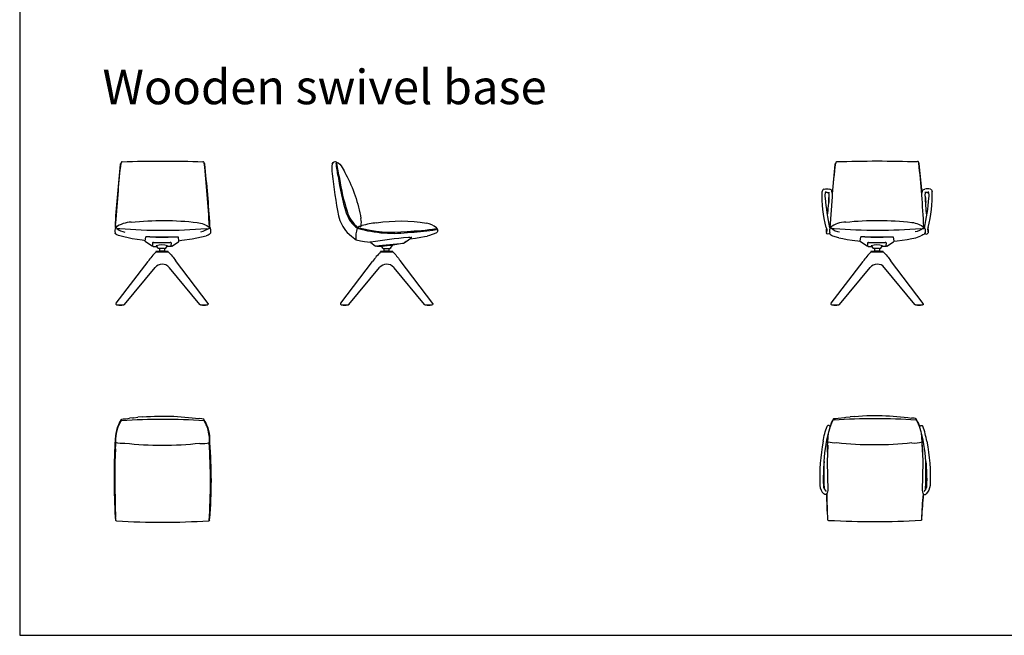
# Model space of a CAD drawing. Units: millimetres. Extents: x -1834 to 10170, y -10472 to 3869.
# Drawn here: x -1387 to 4345, y -10472 to -6887 of the extents above; entities that cross this region are included whole.
import ezdxf

# ---------------------------------------------------------------- set-up
doc = ezdxf.new("R2010")
doc.units = ezdxf.units.MM
doc.header["$MEASUREMENT"] = 0
doc.layers.add('72_EGR_BASE_PRIMITIVE', color=7, linetype='Continuous')
doc.layers.add('72_EGR_BASE_TEXT', color=7, linetype='Continuous')
doc.layers.add('Capa 1', color=7, linetype='Continuous', lineweight=0)
doc.styles.add('X3G_ENTITY_7FDD', font='arial.ttf', dxfattribs={"height": 201})

# ---------------------------------------------------------------- blocks, each defined once
blk = doc.blocks.new('88fa84b7-25c4-4737-b2fa-74151e49c46f')
at = {"layer": '72_EGR_BASE_PRIMITIVE', "color": 250, "true_color": 0x181818}
blk.add_polyline3d([(32.27, 18.47, 0), (32.33, 18.95, 0)], dxfattribs=at)
at = {"layer": '72_EGR_BASE_PRIMITIVE', "color": 250, "linetype": 'Continuous', "lineweight": -3, "true_color": 0x181818}
for centre, radius, start, end in [((-7.11, 20.3), 25.83, 147.15764, 183.52776), ((-0.04, -390.2), 424.68, 86.1808, 93.81994), ((8.2, 20.9), 24.21, 355.38572, 32.79209), ((-4.59, 19.3), 28.17, 149.78686, 180.22398), ((-29.09, 33.48), 0.162, 356.74364, 141.3257), ((28.54, 33.7), 0.151, 30.40254, 223.35357), ((7.67, 20.76), 24.42, 354.33904, 17.56795), ((-31.74, 18.86), 1.07, 162.11956, 204.66609), ((27.39, 33.35), 15.66, 262.90271, 288.16506), ((-414.35, -9.01), 447.15, 356.59627, 3.50874), ((-264.34, -7.76), 297.77, 354.94526, 5.05474), ((-38.8, -34.58), 6.31, 353.6262, 12.93198)]:
    blk.add_arc(centre, radius, start, end, dxfattribs=at)
at = {"layer": '72_EGR_BASE_PRIMITIVE', "color": 250, "linetype": 'Continuous', "lineweight": -3, "true_color": 0x181818, "extrusion": (0, 0, -1)}
for centre, radius, start, end in [((-463.26, -5.33), 496.74, 356.79286, 2.77422), ((27.77, 36), 18.27, 265.68495, 285.70416), ((0.6, 252.91), 236.53, 263.67536, 276.25921), ((31.76, -35.11), 0.789, 279.43168, 346.87087), ((0.68, 510.78), 547.55, 266.62566, 273.26784), ((-31.45, -35.1), 0.735, 175.90597, 261.96748)]:
    blk.add_arc(centre, radius, start, end, dxfattribs=at)
at = {"layer": 'Capa 1', "color": 18, "lineweight": 25, "true_color": 0x000000}
for p, q in [((-28.93, 34.09), (-28.93, 33.47)), ((-20.11, 35.57), (-22.99, 35.21)), ((32.27, 11.63), (32.51, 5.03))]:
    blk.add_line(p, q, dxfattribs=at)
for points in [[(-28.75, 34.43), (-28.39, 34.61), (-27.43, 34.73), (-25.51, 34.91), (-22.99, 35.21)], [(-21.07, 35.45), (-20.29, 35.51), (-17.23, 35.87)], [(-14.23, 36.11), (-14.29, 36.11), (-17.23, 35.87)], [(-14.23, 36.11), (-11.41, 36.35), (-8.59, 36.53), (-5.77, 36.65), (-3.01, 36.71), (-0.25, 36.77)], [(28.55, 34.01), (28.31, 34.49), (27.89, 34.67), (26.93, 34.79), (25.07, 34.97)], [(30.95, 28.13), (30.65, 29.09), (30.23, 29.99), (29.93, 30.77), (28.79, 32.99), (28.43, 33.59)], [(-32.89, 14.51), (-32.74, 14.14), (-33.13, 4.97)], [(-32.71, 18.41), (-32.77, 17.99), (-32.83, 16.67), (-32.89, 14.51)], [(-32.95, -25.09), (-33.13, -16.57), (-33.19, -7.51)], [(-32.53, -35.29), (-32.7, -33.1), (-32.77, -31.45), (-32.89, -28.51), (-32.95, -25.09)], [(32.18, -35.05), (32.23, -34.51), (32.27, -34)]]:
    blk.add_lwpolyline(points, dxfattribs=at)
for points in [[(-0.25, 36.77), (-0.25, 36.77), (2.51, 36.71), (2.51, 36.71), (9.09, 36.7), (16, 36), (22.55, 35.27), (22.55, 35.27), (25.07, 34.97), (25.07, 34.97)], [(-33.13, 4.97), (-33.13, 4.97), (-33.19, 1.31), (-33.19, 1.31), (-33.21, -9.51), (-33.1, -20.33), (-32.77, -31.15), (-32.77, -31.15), (-32.65, -33.19), (-32.65, -33.19)]]:
    blk.add_open_spline(points, degree=3, knots=[0, 0, 0, 0, 1, 1, 1, 2, 2, 2, 3, 3, 3, 3], dxfattribs=at)
blk = doc.blocks.new('634ec923-3c90-4310-9105-ddf2d1ac1bbe')
at = {"layer": '72_EGR_BASE_PRIMITIVE', "color": 250, "linetype": 'Continuous', "lineweight": -3, "true_color": 0x181818, "extrusion": (0, 0, -1)}
for centre, radius, start, end in [((-62.11, 2.34), 64.2, 9.48467, 19.05471), ((-99.62, -6.98), 100.41, 3.37621, 16.97446), ((-157.61, 2.55), 155.92, 1.01004, 5.70974), ((-0.23, -22.44), 1.39, 186.91327, 313.58824)]:
    blk.add_arc(centre, radius, start, end, dxfattribs=at)
at = {"layer": '72_EGR_BASE_PRIMITIVE', "color": 250, "linetype": 'Continuous', "lineweight": -3, "true_color": 0x181818}
for centre, radius, start, end in [((2.46, 22.7), 1.19, 342.13938, 149.93204), ((119.94, -11.24), 123.54, 168.7238, 182.96167), ((153.45, -13.79), 154.58, 175.27843, 181.37734), ((5.21, -17.15), 8.65, 183.12405, 226.65194), ((5.16, -17.19), 6.26, 182.88151, 226.98026)]:
    blk.add_arc(centre, radius, start, end, dxfattribs=at)
at = {"layer": 'Capa 1', "color": 18, "linetype": 'Continuous', "lineweight": 25, "true_color": 0x000000}
blk.add_lwpolyline([(1.91, 10.15), (1.55, -1.31), (1.91, -21.17), (1.79, -21.89), (1.73, -22.25), (1.61, -22.61)], dxfattribs=at)
at = {"layer": 'Capa 1', "color": 18, "lineweight": 25, "true_color": 0x000000}
blk.add_lwpolyline([(-0.42, -19.87), (-0.49, -15.83), (-0.61, -8.99), (-0.61, -1.07)], dxfattribs=at)
blk = doc.blocks.new('16410a83-5fe5-4598-b3a6-a25f72743fd4')
at = {"layer": '72_EGR_BASE_PRIMITIVE', "color": 250, "linetype": 'Continuous', "lineweight": -3, "true_color": 0x181818, "extrusion": (0, 0, -1)}
for centre, radius, start, end in [((-62.11, 2.34), 64.2, 9.48467, 19.05471), ((-99.62, -6.98), 100.41, 3.37621, 16.97446), ((-157.61, 2.55), 155.92, 1.01004, 5.70974), ((-0.23, -22.44), 1.39, 186.91327, 313.58824)]:
    blk.add_arc(centre, radius, start, end, dxfattribs=at)
at = {"layer": '72_EGR_BASE_PRIMITIVE', "color": 250, "linetype": 'Continuous', "lineweight": -3, "true_color": 0x181818}
for centre, radius, start, end in [((2.46, 22.7), 1.19, 342.13938, 149.93204), ((119.94, -11.24), 123.54, 168.7238, 182.96167), ((153.45, -13.79), 154.58, 175.27843, 181.37734), ((5.21, -17.15), 8.65, 183.12405, 226.65194), ((5.16, -17.19), 6.26, 182.88151, 226.98026)]:
    blk.add_arc(centre, radius, start, end, dxfattribs=at)
at = {"layer": 'Capa 1', "color": 18, "linetype": 'Continuous', "lineweight": 25, "true_color": 0x000000}
blk.add_lwpolyline([(1.91, 10.15), (1.55, -1.31), (1.91, -21.17), (1.79, -21.89), (1.73, -22.25), (1.61, -22.61)], dxfattribs=at)
at = {"layer": 'Capa 1', "color": 18, "lineweight": 25, "true_color": 0x000000}
blk.add_lwpolyline([(-0.42, -19.87), (-0.49, -15.83), (-0.61, -8.99), (-0.61, -1.07)], dxfattribs=at)
blk = doc.blocks.new('f1b051bb-4cfb-46a4-8089-ccf4ca2c1c2c')
at = {"layer": '72_EGR_BASE_PRIMITIVE', "color": 250, "linetype": 'Continuous', "lineweight": -3, "true_color": 0x181818}
blk.add_polyline3d([(-28.68, 34.43, 0), (-30.07, 32.09, 0), (-31, 29.22, 0)], dxfattribs=at)
for centre, radius, start, end in [((0.04, -390.2), 424.68, 86.1808, 93.81994), ((-29.04, 33.47), 0.185, 1.80509, 140.37656), ((15.52, 24.4), 16.21, 17.22012, 35.32199), ((27.46, 32.86), 15.17, 262.69734, 289.39702), ((-1903.39, 120.42), 1941.88, 355.4391, 355.92706)]:
    blk.add_arc(centre, radius, start, end, dxfattribs=at)
at = {"layer": '72_EGR_BASE_PRIMITIVE', "color": 250, "linetype": 'Continuous', "lineweight": -3, "true_color": 0x181818, "extrusion": (0, 0, -1)}
for centre, radius, start, end in [((-0.92, 18.19), 33.47, 0.33185, 27.17067), ((27.69, 36.21), 18.48, 265.74188, 285.24904), ((0.53, 252.91), 236.53, 263.67536, 276.25921), ((-211.92, -15.67), 245.16, 355.41017, 359.65771), ((-284.23, -15.82), 317.28, 356.48304, 359.82654), ((-526.7, -58.6), 495.01, 2.72759, 4.76611), ((31.69, -35.11), 0.789, 279.43168, 346.87087), ((0.6, 510.78), 547.55, 266.62566, 273.26784), ((-31.52, -35.1), 0.735, 175.90597, 261.96748)]:
    blk.add_arc(centre, radius, start, end, dxfattribs=at)
at = {"layer": 'Capa 1', "color": 18, "lineweight": 25, "true_color": 0x000000}
blk.add_line((-28.86, 34.09), (-28.86, 33.47), dxfattribs=at)
for points in [[(-28.68, 34.43), (-28.32, 34.61), (-27.36, 34.73), (-25.44, 34.91), (-21, 35.45)], [(-21, 35.45), (-20.22, 35.51), (-17.16, 35.87)], [(-14.16, 36.11), (-14.22, 36.11), (-17.16, 35.87)], [(-14.16, 36.11), (-11.34, 36.35), (-8.52, 36.53), (-5.7, 36.65), (-2.94, 36.71), (-0.18, 36.77)], [(28.67, 33.84), (28.38, 34.49), (27.96, 34.67), (27, 34.79), (25.14, 34.97)], [(31.02, 28.13), (30.72, 29.09), (30.3, 29.99), (30, 30.77), (28.86, 32.99), (28.5, 33.59)]]:
    blk.add_lwpolyline(points, dxfattribs=at)
blk.add_open_spline([(-0.18, 36.77), (-0.18, 36.77), (2.58, 36.71), (2.58, 36.71), (9.16, 36.7), (16.08, 36), (22.62, 35.27), (22.62, 35.27), (25.14, 34.97), (25.14, 34.97)], degree=3, knots=[0, 0, 0, 0, 1, 1, 1, 2, 2, 2, 3, 3, 3, 3], dxfattribs=at)
blk.add_blockref('634ec923-3c90-4310-9105-ddf2d1ac1bbe', (-34.54, 6.04))
at = {"xscale": -1, "rotation": 360}
blk.add_blockref('16410a83-5fe5-4598-b3a6-a25f72743fd4', (34.54, 6.02), dxfattribs=at)
blk = doc.blocks.new('1eee8f44-249a-4231-aab5-db1a46ed675f')
at = {"layer": '72_EGR_BASE_PRIMITIVE', "color": 250, "linetype": 'Continuous', "lineweight": -3, "true_color": 0x181818}
for points in [[(-4.26, 18.21), (4.26, 18.21), (4.26, 18.45), (-4.26, 18.45)], [(-1.86, 18.51), (1.86, 18.51), (1.86, 18.63), (-1.86, 18.63)]]:
    blk.add_lwpolyline(points, close=True, dxfattribs=at)
at = {"layer": '72_EGR_BASE_PRIMITIVE', "color": 18, "linetype": 'Continuous', "lineweight": 25, "true_color": 0x000000}
blk.add_lwpolyline([(-1.56, 18.51), (-1.56, 18.51), (-1.56, 18.45)], dxfattribs=at)
at = {"layer": '72_EGR_BASE_PRIMITIVE', "color": 18, "linetype": 'Continuous', "lineweight": 25, "true_color": 0x000000, "extrusion": (0, 0, -1)}
blk.add_lwpolyline([(31.74, -17.25), (9.72, 11.55)], dxfattribs=at)
at = {"layer": '72_EGR_BASE_PRIMITIVE', "color": 250, "true_color": 0x181818}
for points in [[(-26.04, -18.15, 0), (-4.89, 7.5, 0)], [(26.04, -18.15, 0), (5.16, 7.29, 0)], [(31.8, -17.37, 0), (9.3, 12.27, 0)], [(-31.38, -18.39, 0), (-26.4, -18.39, 0)], [(-29.94, -18.57, 0), (-27.9, -18.57, 0)], [(26.4, -18.39, 0), (31.38, -18.39, 0)], [(27.9, -18.57, 0), (29.94, -18.57, 0)]]:
    blk.add_polyline3d(points, dxfattribs=at)
at = {"layer": '72_EGR_BASE_PRIMITIVE', "color": 250, "linetype": 'Continuous', "lineweight": -3, "true_color": 0x181818}
for centre, radius, start, end in [((26.11, -12.53), 43.17, 134.59769, 146.09744), ((0, 3.31), 6.44, 40.9625, 139.38972), ((-31.17, -17.7), 0.727, 142.24233, 252.8091)]:
    blk.add_arc(centre, radius, start, end, dxfattribs=at)
at = {"layer": '72_EGR_BASE_PRIMITIVE', "color": 250, "linetype": 'Continuous', "lineweight": -3, "true_color": 0x181818, "extrusion": (0, 0, -1)}
for centre, radius, start, end in [((32.12, -17.76), 51.16, 135.32041, 144.05371), ((26.41, -17.98), 0.409, 204.4161, 268.19704), ((-26.46, -17.9), 0.493, 277.66445, 329.68879), ((-31.21, -17.72), 0.686, 148.90839, 255.85516)]:
    blk.add_arc(centre, radius, start, end, dxfattribs=at)
at = {"layer": 'Capa 1', "color": 18, "lineweight": 25, "true_color": 0x000000}
for p, q in [((1.56, 18.45), (1.56, 18.51)), ((4.62, 7.71), (5.16, 7.29))]:
    blk.add_line(p, q, dxfattribs=at)
for points in [[(-29.94, -18.39), (-29.94, -18.57), (-29.88, -18.63), (-28.08, -18.63)], [(-27.9, -18.39), (-27.9, -18.57), (-27.96, -18.63), (-28.08, -18.63)], [(27.9, -18.39), (27.9, -18.57), (27.96, -18.63), (29.76, -18.63)], [(29.94, -18.39), (29.94, -18.57), (29.88, -18.63), (29.76, -18.63)]]:
    blk.add_lwpolyline(points, dxfattribs=at)
blk = doc.blocks.new('21d52f05-67fa-41cb-8ed1-cbad108a4ed5')
at = {"layer": '72_EGR_BASE_PRIMITIVE', "color": 250, "true_color": 0x181818}
for points in [[(-11.53, 2.09, 0), (-11.15, 4.9, 0)], [(-6.79, -1.38, 0), (-11.34, 1.43, 0)], [(-8.33, 4.98, 0), (8.5, 5.01, 0)], [(-6.45, 0.78, 0), (-6.45, -1.33, 0)], [(6.77, -1.38, 0), (11.46, 1.59, 0)], [(11.16, 4.9, 0), (11.53, 1.97, 0)], [(-6.1, -1.64, 0), (-6.79, -1.38, 0)], [(-5.64, -1.73, 0), (-3.39, -1.8, 0)], [(-2.65, -2.87, 0), (-3.44, -1.73, 0)], [(-1.52, -3.15, 0), (-2.17, -3.15, 0)], [(-1.52, -3.08, 0), (-1.56, -3.08, 0)], [(2.67, -2.85, 0), (3.68, -1.5, 0)], [(5.41, -1.78, 0), (3.45, -1.8, 0)]]:
    blk.add_polyline3d(points, dxfattribs=at)
at = {"layer": '72_EGR_BASE_PRIMITIVE', "color": 250, "linetype": 'Continuous', "lineweight": -3, "true_color": 0x181818}
for centre, radius, start, end in [((-11.04, 1.88), 0.535, 156.79813, 235.98411), ((-9.39, -7.78), 12.8, 85.26322, 97.87861), ((-6.01, 0.52), 0.503, 73.60702, 149.79648), ((5.88, 0.21), 0.81, 48.11818, 100.82174), ((-5.7, -0.84), 0.894, 213.29783, 274.03559), ((0.13, -13.63), 13.02, 73.46681, 108.23247), ((-4.3, -2.18), 0.986, 22.69769, 68.86251), ((0.12, -19.98), 16.99, 84.47368, 95.53181), ((4.14, -1.49), 0.455, 131.38552, 180.68409)]:
    blk.add_arc(centre, radius, start, end, dxfattribs=at)
at = {"layer": '72_EGR_BASE_PRIMITIVE', "color": 250, "linetype": 'Continuous', "lineweight": -3, "true_color": 0x181818, "extrusion": (0, 0, -1)}
for centre, radius, start, end in [((-0.01, 305.56), 300.97, 268.41229, 271.58771), ((0.04, -214.71), 215.79, 88.45235, 91.53139), ((-9.25, -8.22), 13.25, 86.73011, 98.252), ((-11.2, 1.83), 0.359, 156.63185, 222.05253), ((2.2, -2.65), 0.504, 266.90835, 333.9186), ((-2.21, -2.66), 0.496, 202.00798, 278.07477), ((-5.5, -1.13), 0.659, 186.46734, 278.00096), ((-5.9, -0.34), 1.35, 230.31317, 273.75812)]:
    blk.add_arc(centre, radius, start, end, dxfattribs=at)
at = {"layer": 'Capa 1', "color": 18, "lineweight": 25, "true_color": 0x000000}
for p, q in [((-1.52, -5.01), (-1.52, -3.08)), ((1.76, -3.08), (1.8, -3.08)), ((1.76, -3.08), (1.76, -5.01)), ((1.76, -3.15), (2.14, -3.15))]:
    blk.add_line(p, q, dxfattribs=at)
blk.add_lwpolyline([(6.42, 0.82), (6.15, -1.2)], dxfattribs=at)
blk = doc.blocks.new('b5900cc9-2c94-4423-9c10-3807ab1a1510')
for name, p in [('21d52f05-67fa-41cb-8ed1-cbad108a4ed5', (-0.11, 18.62)), ('1eee8f44-249a-4231-aab5-db1a46ed675f', (0, -5.01))]:
    blk.add_blockref(name, p)
blk = doc.blocks.new('7f8135a2-006c-40de-9fa0-c8d7bdb923c8')
at = {"layer": '72_EGR_BASE_PRIMITIVE', "color": 250, "linetype": 'Continuous', "lineweight": -3, "true_color": 0x181818, "extrusion": (0, 0, -1)}
for centre, radius, start, end in [((-428.86, -26.86), 460.86, 4.40564, 6.79367), ((28, 26.78), 1.16, 353.28742, 48.79366), ((-0.07, -833.44), 862.54, 88.13989, 91.83533), ((-1475.37, -124.66), 1512.1, 4.20768, 5.74283), ((0.04, -216.42), 204.48, 83.89637, 96.67841), ((-22.02, -30.37), 17.12, 95.76125, 127.33735), ((30.33, -14.9), 2.84, 257.71722, 319.4446), ((0.04, 336.84), 355.76, 265.16031, 274.78662), ((-22.72, -4.14), 16.12, 235.19611, 258.20911), ((-25.97, -19.59), 7.09, 151.47127, 184.39634), ((-32.2, -20.3), 0.855, 169.06866, 235.9185), ((-29.13, -17.76), 4.81, 222.41879, 260.53461)]:
    blk.add_arc(centre, radius, start, end, dxfattribs=at)
at = {"layer": '72_EGR_BASE_PRIMITIVE', "color": 250, "linetype": 'Continuous', "lineweight": -3, "true_color": 0x181818}
for centre, radius, start, end in [((-27.98, 27.83), 0.806, 86.58427, 192.84447), ((27.88, 27.86), 0.807, 344.91378, 103.18425), ((-719.78, -54.83), 752.97, 2.93991, 6.2887), ((28.38, 27.14), 0.58, 356.89549, 61.23846), ((-782.43, -63.24), 816.41, 3.37442, 6.35412), ((-21.27, -32.13), 19.04, 91.55764, 126.10281), ((-27.37, -19.27), 5.7, 153.7325, 193.96538), ((-24.68, -15.2), 8.12, 169.48071, 193.46102), ((-24.32, -8.54), 11.52, 230.16918, 261.295), ((30.51, -13.44), 4.24, 262.77796, 298.70046), ((30.02, -15.73), 2.59, 336.76768, 12.03148)]:
    blk.add_arc(centre, radius, start, end, dxfattribs=at)
at = {"layer": 'Capa 1', "color": 18, "lineweight": 25, "true_color": 0x000000}
for points in [[(-32.54, -14.89), (-32.42, -13.27), (-32.24, -11.23), (-31.7, -5.17), (-30.64, 8.54)], [(-32.54, -14.89), (-32.6, -15.97), (-32.48, -16.75)], [(-29.6, -22.63), (-30.62, -22.33), (-31.7, -21.85), (-32.42, -21.43), (-32.78, -21.01), (-32.9, -20.65)]]:
    blk.add_lwpolyline(points, dxfattribs=at)
blk = doc.blocks.new('c9985f6d-30a6-46e1-a039-d2fb4356fde7')
blk.add_blockref('7f8135a2-006c-40de-9fa0-c8d7bdb923c8', (0, -0.35))
blk = doc.blocks.new('0aa4104d-954c-4387-bb28-940f50d11f22')
at = {"layer": 'Capa 1', "color": 18, "linetype": 'Continuous', "lineweight": 25, "true_color": 0x000000}
blk.add_lwpolyline([(-11.97, -5.17), (-14.13, -4.93), (-17.73, -4.45), (-21.21, -3.91), (-29.6, -1.92)], dxfattribs=at)
at = {"layer": 'Capa 1', "color": 18, "lineweight": 25, "true_color": 0x000000}
for points in [[(10.92, -5.23), (13.17, -4.93), (20.25, -3.91)], [(20.25, -3.91), (23.43, -3.31), (29.92, -1.8)]]:
    blk.add_lwpolyline(points, dxfattribs=at)
for name, p in [('c9985f6d-30a6-46e1-a039-d2fb4356fde7', (0, 21.06)), ('b5900cc9-2c94-4423-9c10-3807ab1a1510', (-0.44, -26.12))]:
    blk.add_blockref(name, p)
blk = doc.blocks.new('76bd23dd-06d0-4fbd-b54f-4490876ac076')
at = {"layer": '72_EGR_BASE_PRIMITIVE', "color": 250, "linetype": 'Continuous', "lineweight": -3, "true_color": 0x181818, "extrusion": (0, 0, -1)}
for centre, radius, start, end in [((-74.92, 9.83), 78.48, 344.62928, 2.99258), ((0.63, -1.64), 17.24, 84.50017, 97.29204), ((-12.28, 10.9), 13.68, 353.41771, 12.38557), ((-202.11, 28.45), 204.32, 348.73992, 354.63078), ((4.92, -12.7), 4.51, 157.50206, 196.83162), ((-0.52, -14.38), 1.22, 179.26479, 346.48554)]:
    blk.add_arc(centre, radius, start, end, dxfattribs=at)
at = {"layer": '72_EGR_BASE_PRIMITIVE', "color": 250, "linetype": 'Continuous', "lineweight": -3, "true_color": 0x181818}
for centre, radius, start, end in [((-1.82, 13.94), 1.64, 106.57881, 180.70765), ((1.46, 13.68), 1.78, 5.04006, 87.04311), ((-8.82, 11), 12.38, 356.15541, 13.2077), ((-160.62, 16.37), 161.91, 353.2911, 357.97551), ((-3.06, 11.48), 4.34, 349.01242, 22.13565), ((5.01, -13.62), 5.78, 163.66198, 190.47014)]:
    blk.add_arc(centre, radius, start, end, dxfattribs=at)
at = {"layer": 'Capa 1', "color": 18, "lineweight": 25, "true_color": 0x000000}
for points in [[(1.49, 15.45), (1.55, 15.45), (1.49, 15.45)], [(-0.13, 13.17), (-1.21, 13.17), (-1.15, 13.17)], [(-0.13, 13.17), (0.59, 13.11), (1.49, 13.11)], [(1.13, 9.75), (1.07, 8.07), (0.95, 6.33), (0.95, 6.21)]]:
    blk.add_lwpolyline(points, dxfattribs=at)
blk = doc.blocks.new('bce70660-23b6-4d49-9127-12ff74179baf')
at = {"layer": '72_EGR_BASE_PRIMITIVE', "color": 18, "linetype": 'Continuous', "lineweight": 25, "true_color": 0x000000}
blk.add_lwpolyline([(1.88, -11.34), (3.53, 10.17)], dxfattribs=at)
at = {"layer": '72_EGR_BASE_PRIMITIVE', "color": 250, "linetype": 'Continuous', "lineweight": -3, "true_color": 0x181818, "extrusion": (0, 0, -1)}
for centre, radius, start, end in [((-74.92, 9.83), 78.48, 344.62928, 2.99258), ((0.63, -1.64), 17.24, 84.50017, 97.29204), ((-12.28, 10.9), 13.68, 353.41771, 12.38557), ((-205.27, 28.83), 207.51, 348.86471, 354.60841), ((4.92, -12.7), 4.51, 157.50206, 196.83162), ((-0.52, -14.38), 1.22, 179.26479, 346.48554)]:
    blk.add_arc(centre, radius, start, end, dxfattribs=at)
at = {"layer": '72_EGR_BASE_PRIMITIVE', "color": 250, "linetype": 'Continuous', "lineweight": -3, "true_color": 0x181818}
for centre, radius, start, end in [((-1.82, 13.94), 1.64, 106.57881, 180.70765), ((1.46, 13.68), 1.78, 5.04006, 87.04311), ((-8.82, 11), 12.38, 356.15541, 13.2077), ((-160.62, 16.37), 161.91, 353.2911, 357.97551), ((-3.06, 11.48), 4.34, 349.01242, 22.13565), ((5.01, -13.62), 5.78, 163.66198, 190.47014), ((10.26, -13.97), 8.78, 162.52282, 180.00169)]:
    blk.add_arc(centre, radius, start, end, dxfattribs=at)
at = {"layer": 'Capa 1', "color": 18, "lineweight": 25, "true_color": 0x000000}
blk.add_line((0.17, -2.73), (0.23, -1.83), dxfattribs=at)
for points in [[(1.49, 15.45), (1.55, 15.45), (1.49, 15.45)], [(-0.13, 13.17), (-1.21, 13.17), (-1.15, 13.17)], [(-0.13, 13.17), (0.59, 13.11), (1.49, 13.11)], [(1.13, 9.75), (1.07, 8.07), (0.95, 6.33), (0.95, 6.21)], [(1.67, -11.25), (1.73, -11.61), (1.79, -11.79)]]:
    blk.add_lwpolyline(points, dxfattribs=at)
blk = doc.blocks.new('fe23a978-e70b-4f68-b432-f6a103178425')
at = {"layer": '72_EGR_BASE_PRIMITIVE', "color": 250, "linetype": 'Continuous', "lineweight": -3, "true_color": 0x181818}
for points in [[(31.03, 27.85, 0), (29.06, 47.85, 0)], [(-30.94, 27.18, 0), (-29.04, 47.38, 0)]]:
    blk.add_polyline3d(points, dxfattribs=at)
at = {"layer": '72_EGR_BASE_PRIMITIVE', "color": 250, "linetype": 'Continuous', "lineweight": -3, "true_color": 0x181818, "extrusion": (0, 0, -1)}
for centre, radius, start, end in [((-1549.63, -127.81), 1588.09, 5.59191, 6.36991), ((27.89, 47.52), 1.16, 353.28742, 48.79366), ((-0.18, -812.71), 862.54, 88.13989, 91.83533), ((-0.06, -195.68), 204.48, 83.89637, 96.67841), ((-22.12, -9.63), 17.12, 95.76125, 127.33735), ((30.22, 5.83), 2.84, 257.71722, 319.4446), ((-0.07, 357.58), 355.76, 265.16031, 274.78662), ((-22.83, 16.59), 16.12, 235.19611, 258.20911), ((-26.07, 1.14), 7.09, 151.47127, 184.39634), ((-32.3, 0.44), 0.855, 169.06866, 235.9185), ((-29.23, 2.97), 4.81, 222.41879, 260.53461)]:
    blk.add_arc(centre, radius, start, end, dxfattribs=at)
at = {"layer": '72_EGR_BASE_PRIMITIVE', "color": 250, "linetype": 'Continuous', "lineweight": -3, "true_color": 0x181818}
for centre, radius, start, end in [((-27.87, 48.57), 0.806, 86.58427, 192.84447), ((27.98, 48.6), 0.807, 344.91378, 103.18425), ((-817.95, -40.58), 851.37, 3.03676, 5.99824), ((28.48, 47.88), 0.58, 356.89549, 61.23846), ((-24.58, 5.54), 8.12, 169.48071, 193.46102), ((-21.16, -11.39), 19.04, 91.55764, 126.10281), ((-27.26, 1.46), 5.7, 153.7325, 193.96538), ((-24.21, 12.19), 11.52, 230.16918, 261.295), ((30.62, 7.3), 4.24, 262.77796, 298.70046), ((30.13, 5.01), 2.59, 336.76768, 12.03148)]:
    blk.add_arc(centre, radius, start, end, dxfattribs=at)
at = {"layer": 'Capa 1', "color": 18, "linetype": 'Continuous', "lineweight": 25, "true_color": 0x000000}
blk.add_lwpolyline([(-26.57, -3.15), (-30.53, -2.01), (-31.61, -1.53), (-32.27, -1.11), (-32.59, -0.75), (-32.8, 0.09)], dxfattribs=at)
at = {"layer": 'Capa 1', "color": 18, "lineweight": 25, "true_color": 0x000000}
for points in [[(-26.57, -3.15), (-23.81, -3.75), (-20.69, -4.29)], [(-20.63, -4.29), (-17.21, -4.89), (-11.51, -5.55)], [(11.53, -5.55), (13.75, -5.31), (17.29, -4.89), (20.77, -4.29)], [(20.77, -4.29), (23.95, -3.75), (26.71, -3.15), (30.02, -1.77)]]:
    blk.add_lwpolyline(points, dxfattribs=at)
for name, p in [('bce70660-23b6-4d49-9127-12ff74179baf', (-34.42, 14.93)), ('b5900cc9-2c94-4423-9c10-3807ab1a1510', (-0.03, -26.14))]:
    blk.add_blockref(name, p)
at = {"xscale": -1}
blk.add_blockref('76bd23dd-06d0-4fbd-b54f-4490876ac076', (34.42, 14.93), dxfattribs=at)
blk = doc.blocks.new('13a483b1-b796-45f2-8056-19b4fd6f5d8c')
at = {"layer": '72_EGR_BASE_PRIMITIVE', "color": 250, "linetype": 'Continuous', "lineweight": -3, "true_color": 0x181818}
for centre, radius, start, end in [((-14.45, 24.37), 24.58, 175.22518, 191.84806), ((-36.67, 25.45), 2.47, 73.23693, 131.61454), ((-36.04, 26.94), 0.183, 355.32792, 223.13343), ((120.81, 59.93), 160.1, 191.89482, 195.89363), ((341.69, 80.82), 385.14, 189.18815, 193.7252), ((116.21, 45.73), 152.96, 190.54064, 200.56928), ((103.14, 44.02), 139.14, 191.58005, 201.47766), ((-5.99, -0.33), 21.39, 197.96823, 235.84895), ((-1.22, 0.36), 33.09, 199.25378, 222.54004), ((-6.81, -0.24), 21.62, 201.06176, 238.12821), ((-33.36, -15.6), 17.61, 356.06746, 13.36727), ((5.25, -75.85), 62.73, 99.29435, 108.98768), ((29.43, -25.59), 13.54, 50.6611, 84.6106), ((2.58, 74.53), 95.43, 257.40603, 280.53745), ((1.64, 75.2), 95.28, 258.10367, 279.37401), ((-0.98, 170.93), 190.6, 275.45997, 281.72388), ((0.22, 153.21), 173.63, 276.5512, 282.48251), ((37.76, -16.01), 0.312, 268.81869, 91.18131), ((36.72, -16.99), 2.27, 355.47856, 55.40025)]:
    blk.add_arc(centre, radius, start, end, dxfattribs=at)
at = {"layer": '72_EGR_BASE_PRIMITIVE', "color": 250, "linetype": 'Continuous', "lineweight": -3, "true_color": 0x181818, "extrusion": (0, 0, -1)}
for centre, radius, start, end in [((-90.41, 50.11), 128.7, 345.43801, 349.57598), ((38.52, 20.58), 7.67, 109.51501, 152.0818), ((53.4, 8.15), 26.94, 143.51025, 155.40595), ((113.22, -33.26), 99.39, 148.0277, 167.37213), ((-18.51, -121.76), 110.32, 77.75952, 96.3431), ((15.39, -18.83), 2.73, 16.91873, 42.87488), ((17.35, -19.65), 2.68, 89.01294, 118.2364), ((-36.96, -17.09), 2.03, 181.09301, 244.51559)]:
    blk.add_arc(centre, radius, start, end, dxfattribs=at)
at = {"layer": 'Capa 1', "color": 18, "lineweight": 25, "true_color": 0x000000}
blk.add_line((-16.44, -17.13), (-15.16, -16.53), dxfattribs=at)
blk.add_lwpolyline([(-38.31, 27.3), (-38.95, 26.42), (-38.31, 27.3)], dxfattribs=at)
blk = doc.blocks.new('066b8216-b998-4037-ad4a-2bba6792105e')
at = {"layer": '72_EGR_BASE_PRIMITIVE', "color": 18, "linetype": 'Continuous', "lineweight": 25, "true_color": 0x000000}
blk.add_lwpolyline([(17.26, -25.59), (21.22, -24.99), (24.94, -24.39), (27.34, -23.97), (29.14, -23.61)], dxfattribs=at)
at = {"layer": '72_EGR_BASE_PRIMITIVE', "color": 250, "linetype": 'Continuous', "lineweight": -3, "true_color": 0x181818, "extrusion": (0, 0, -1)}
blk.add_arc((4.28, -23.91), 15.57, 352.02616, 21.50673, dxfattribs=at)
at = {"layer": 'Capa 1', "color": 18, "linetype": 'Continuous', "lineweight": 25, "true_color": 0x000000}
blk.add_lwpolyline([(-26.06, -21.09), (-23.06, -23.73), (-20.6, -25.47), (-19.7, -26.07), (-16.88, -26.85), (-13.94, -27.45)], dxfattribs=at)
at = {"layer": 'Capa 1', "color": 18, "lineweight": 25, "true_color": 0x000000}
for points in [[(35.29, -21.59), (30.88, -23.13), (29.14, -23.61)], [(-13.94, -27.45), (-9.75, -27.82)]]:
    blk.add_lwpolyline(points, dxfattribs=at)
at = {"xscale": 0.9661654920433044, "yscale": 0.9661654920433044, "zscale": 0.9661654920433046, "rotation": 356.7395900779725}
blk.add_blockref('13a483b1-b796-45f2-8056-19b4fd6f5d8c', (-0.16, -1.26), dxfattribs=at)
blk = doc.blocks.new('b2c0b66d-71c1-4560-908f-f3b5c0232553')
at = {"layer": '72_EGR_BASE_PRIMITIVE', "color": 250, "true_color": 0x181818}
for points in [[(-6.73, 17.12, 0), (-3.43, 16.94, 0)], [(-2.55, 15.74, 0), (-3.43, 16.94, 0)], [(-2.31, 15.62, 0), (2.38, 15.61, 0)], [(2.75, 15.94, 0), (3.91, 17.56, 0)]]:
    blk.add_polyline3d(points, dxfattribs=at)
at = {"layer": '72_EGR_BASE_PRIMITIVE', "color": 250, "linetype": 'Continuous', "lineweight": -3, "true_color": 0x181818}
for centre, radius, start, end in [((37.32, -267.26), 291.26, 94.40102, 99.55745), ((15.68, 19.77), 3.46, 69.52745, 101.91752), ((7.97, -54.87), 72.71, 93.04456, 99.01804), ((4.41, 17.2), 0.618, 94.44194, 144.71254)]:
    blk.add_arc(centre, radius, start, end, dxfattribs=at)
at = {"layer": '72_EGR_BASE_PRIMITIVE', "color": 250, "linetype": 'Continuous', "lineweight": -3, "true_color": 0x181818, "extrusion": (0, 0, -1)}
for centre, radius, start, end in [((-91.91, -835.46), 858.59, 83.34038, 84.65376), ((6.73, 17.48), 0.36, 269.12269, 347.24939), ((2.35, 15.83), 0.22, 259.08605, 335.15954), ((-2.35, 16.01), 0.4, 189.5837, 266.75768)]:
    blk.add_arc(centre, radius, start, end, dxfattribs=at)
at = {"layer": 'Capa 1', "color": 18, "lineweight": 25, "true_color": 0x000000}
for p, q in [((13.49, 20.46), (16.77, 22.74)), ((-1.68, 13.68), (-1.67, 15.61)), ((1.6, 15.62), (1.6, 13.68))]:
    blk.add_line(p, q, dxfattribs=at)
blk.add_lwpolyline([(12.15, 19.55), (11.91, 19.4), (12.15, 19.55), (13.49, 20.46)], close=True, dxfattribs=at)
for points in [[(16.91, 23.58), (16.89, 23), (16.77, 22.74)], [(-11.01, 19.85), (-11.04, 19.96), (-11.1, 20.35)], [(-11.01, 19.85), (-10.9, 19.69)], [(-10.9, 19.69), (-7.97, 17.43), (-7.89, 17.39), (-7.78, 17.35), (-7.66, 17.34)]]:
    blk.add_lwpolyline(points, dxfattribs=at)
blk.add_open_spline([(11.25, 19.35), (11.25, 19.35), (11.25, 19.31), (11.25, 19.31), (11.14, 19.1), (11.08, 19.02), (10.86, 18.97), (10.86, 18.97), (4.34, 17.81), (4.34, 17.81)], degree=3, knots=[0, 0, 0, 0, 1, 1, 1, 2, 2, 2, 3, 3, 3, 3], dxfattribs=at)
blk.add_blockref('1eee8f44-249a-4231-aab5-db1a46ed675f', (0, -4.95))
blk = doc.blocks.new('3150af25-2f0e-48f7-99d0-87825d225e67')
at = {"layer": 'Capa 1', "color": 18, "lineweight": 25, "true_color": 0x000000}
for p, q in [((-2.8, -12.48), (-2.98, -12.48)), ((-2.86, -12.48), (-2.98, -12.48)), ((-2.44, -12.48), (-2.86, -12.48)), ((-2.44, -12.48), (-2.8, -12.48)), ((-1.06, -12.48), (-0.94, -12.48)), ((-0.58, -12.3), (0.38, -12.3)), ((-0.58, -12.3), (0.38, -12.3)), ((-0.58, -12.3), (-0.58, -12.42)), ((-0.52, -12.3), (-0.58, -12.3)), ((0.98, -12.3), (-0.58, -12.3)), ((-0.58, -12.3), (-0.16, -12.3)), ((-0.58, -12.3), (-0.52, -12.3)), ((-0.28, -12.42), (-0.58, -12.42)), ((-0.58, -12.42), (-0.52, -12.42)), ((-0.58, -12.48), (-0.46, -12.48)), ((0.98, -12.3), (-0.52, -12.3)), ((-0.4, -12.3), (-0.52, -12.3)), ((-0.16, -12.3), (-0.52, -12.3)), ((-0.46, -12.42), (0.08, -12.42)), ((-0.46, -12.42), (-0.34, -12.42)), ((-0.4, -12.48), (-0.46, -12.48)), ((1.88, -12.3), (-0.34, -12.3)), ((1.28, -12.42), (-0.34, -12.42)), ((-0.28, -12.42), (-0.28, -12.48)), ((-0.28, -12.42), (1.28, -12.42)), ((-0.1, -12.42), (-0.28, -12.42)), ((0.08, -12.42), (-0.28, -12.42)), ((-0.28, -12.42), (0.26, -12.42)), ((0.68, -12.3), (-0.16, -12.3)), ((0.98, -12.3), (0.02, -12.3)), ((0.5, -12.48), (0.02, -12.48)), ((0.08, -12.42), (1.28, -12.42)), ((1.82, -12.42), (0.08, -12.42)), ((0.26, -12.42), (1.04, -12.42)), ((1.28, -12.42), (0.38, -12.42)), ((0.98, -12.42), (0.38, -12.42)), ((2.12, -12.3), (0.44, -12.3)), ((1.64, -12.3), (0.68, -12.3)), ((1.58, -12.42), (0.74, -12.42)), ((0.98, -12.3), (1.28, -12.3)), ((1.94, -12.3), (0.98, -12.3)), ((0.98, -12.42), (1.64, -12.42)), ((3.02, -12.3), (1.28, -12.3)), ((2.72, -12.3), (1.28, -12.3)), ((2.24, -12.3), (1.28, -12.3)), ((1.28, -12.3), (1.64, -12.3)), ((2.72, -12.42), (1.28, -12.42)), ((2.66, -12.42), (1.58, -12.42)), ((1.58, -12.42), (2.48, -12.42)), ((3.14, -12.3), (1.64, -12.3)), ((1.64, -12.3), (3.02, -12.3)), ((1.88, -12.48), (2.24, -12.48)), ((1.88, -12.48), (2.24, -12.48)), ((1.94, -12.3), (2.72, -12.3)), ((2.96, -12.48), (2.12, -12.48)), ((3.02, -12.3), (2.24, -12.3)), ((2.24, -12.42), (3.14, -12.42)), ((2.48, -12.42), (3.02, -12.42)), ((2.84, -12.42), (2.66, -12.42)), ((2.72, -12.3), (3.02, -12.3)), ((3.14, -12.3), (2.72, -12.3)), ((2.84, -12.42), (2.84, -12.48)), ((2.84, -12.42), (3.14, -12.42)), ((2.9, -12.48), (3.14, -12.48)), ((3.08, -12.48), (2.9, -12.48)), ((3.14, -12.3), (2.96, -12.3)), ((3.14, -12.42), (3.14, -12.3)), ((3.2, -12.48), (3.26, -12.48)), ((3.26, -12.48), (3.2, -12.48)), ((4.7, -12.48), (4.28, -12.48))]:
    blk.add_line(p, q, dxfattribs=at)
for points in [[(-2.32, -12.48), (-2.44, -12.48), (-1.84, -12.48)], [(-2.32, -12.48), (-1.72, -12.48), (-1.84, -12.48)], [(-1.72, -12.48), (-1.54, -12.48), (-1.72, -12.48)], [(-1.24, -12.48), (-1.54, -12.48), (-1.06, -12.48)], [(-0.94, -12.48), (-0.34, -12.48), (-1.24, -12.48)], [(-0.7, -12.48), (-0.64, -12.48), (-0.7, -12.48)], [(-0.58, -12.48), (-0.64, -12.48), (-0.34, -12.48), (-0.4, -12.48)], [(-0.46, -12.42), (-0.58, -12.42), (-0.16, -12.42), (-0.34, -12.42)], [(-0.46, -12.42), (-0.58, -12.42), (0.38, -12.42)], [(-0.34, -12.42), (-0.52, -12.42), (0.38, -12.42)], [(0.02, -12.3), (-0.4, -12.3), (1.58, -12.3), (1.28, -12.3), (0.98, -12.3)], [(-0.34, -12.3), (-0.4, -12.3), (0.98, -12.3)], [(-0.34, -12.48), (-0.22, -12.48), (-0.34, -12.48)], [(1.1, -12.48), (-0.34, -12.48), (-0.16, -12.48)], [(0.08, -12.42), (-0.28, -12.42), (0.74, -12.42)], [(-0.22, -12.48), (-0.1, -12.48), (-0.22, -12.48)], [(0.98, -12.3), (1.28, -12.3), (-0.16, -12.3)], [(0.38, -12.42), (-0.16, -12.42), (1.94, -12.42), (1.64, -12.42)], [(-0.16, -12.48), (1.28, -12.48), (1.1, -12.48)], [(-0.1, -12.42), (1.58, -12.42), (1.04, -12.42)], [(0.02, -12.48), (-0.1, -12.48), (0.68, -12.48)], [(0.44, -12.3), (0.02, -12.3), (1.28, -12.3)], [(0.38, -12.42), (0.68, -12.42), (0.08, -12.42)], [(0.68, -12.3), (0.38, -12.3), (0.98, -12.3)], [(0.5, -12.48), (0.8, -12.48), (0.68, -12.48)], [(0.98, -12.3), (1.28, -12.3), (0.68, -12.3)], [(0.98, -12.48), (0.8, -12.48), (0.98, -12.48)], [(1.4, -12.48), (0.98, -12.48), (1.16, -12.48)], [(1.4, -12.48), (1.58, -12.48), (1.16, -12.48)], [(1.28, -12.3), (2.6, -12.3), (1.28, -12.3)], [(2.72, -12.42), (3.02, -12.42), (1.28, -12.42)], [(2.84, -12.42), (1.28, -12.42), (1.58, -12.42)], [(1.7, -12.48), (1.58, -12.48), (1.7, -12.48)], [(2.12, -12.48), (1.7, -12.48), (2.96, -12.48)], [(1.82, -12.42), (2.84, -12.42), (2.48, -12.42)], [(1.88, -12.3), (2.96, -12.3), (2.6, -12.3)], [(3.14, -12.42), (1.94, -12.42), (2.24, -12.42), (2.48, -12.42), (1.94, -12.42), (2.24, -12.42)], [(2.6, -12.3), (2.84, -12.3), (2.12, -12.3)], [(2.48, -12.48), (2.24, -12.48), (2.48, -12.48)], [(3.02, -12.42), (3.14, -12.42), (2.48, -12.42)], [(3.32, -12.48), (2.96, -12.48), (3.32, -12.48)], [(3.14, -12.48), (3.2, -12.48), (3.08, -12.48)], [(3.26, -12.48), (3.32, -12.48), (3.26, -12.48)], [(4.16, -12.48), (3.98, -12.48), (4.28, -12.48)], [(4.7, -12.48), (4.82, -12.48), (4.16, -12.48)], [(5.06, -12.48), (5.24, -12.48), (5.06, -12.48)], [(5.3, -12.48), (5.24, -12.48), (5.3, -12.48)]]:
    blk.add_lwpolyline(points, dxfattribs=at)
for points in [[(-0.28, -12.3), (-0.4, -12.3), (-0.34, -12.3)], [(-0.16, -12.3), (-0.28, -12.3), (0.02, -12.3)], [(0.98, -12.42), (0.68, -12.42), (1.28, -12.42)], [(1.64, -12.42), (1.28, -12.42), (1.94, -12.42)], [(1.52, -12.48), (1.28, -12.48), (1.7, -12.48)], [(1.88, -12.3), (2.36, -12.3), (1.58, -12.3)], [(1.82, -12.42), (1.58, -12.42), (2.06, -12.42)], [(1.82, -12.48), (1.88, -12.48), (1.7, -12.48)], [(2.48, -12.42), (2.06, -12.42), (2.66, -12.42)], [(2.6, -12.3), (2.72, -12.3), (2.36, -12.3)], [(2.54, -12.48), (2.72, -12.48), (2.48, -12.48)], [(2.78, -12.42), (2.84, -12.42), (2.66, -12.42)], [(2.84, -12.3), (2.72, -12.3), (2.96, -12.3)], [(2.72, -12.48), (2.9, -12.48), (2.78, -12.48)], [(3.5, -12.48), (3.68, -12.48), (3.32, -12.48)], [(3.86, -12.48), (3.98, -12.48), (3.68, -12.48)], [(4.94, -12.48), (5.06, -12.48), (4.82, -12.48)], [(5.36, -12.48), (5.48, -12.48), (5.3, -12.48)]]:
    blk.add_lwpolyline(points, close=True, dxfattribs=at)
for points in [[(2.96, -12.3), (2.96, -12.3), (2.84, -12.3), (2.84, -12.3), (2.84, -12.3), (2.96, -12.3), (2.96, -12.3)], [(3.14, -12.3), (3.14, -12.3), (3.02, -12.3), (3.02, -12.3), (3.02, -12.3), (3.14, -12.3), (3.14, -12.3)], [(3.14, -12.3), (3.14, -12.3), (3.02, -12.3), (3.02, -12.3), (3.02, -12.3), (3.14, -12.3), (3.14, -12.3)], [(3.14, -12.42), (3.14, -12.42), (3.02, -12.42), (3.02, -12.42), (3.02, -12.42), (3.14, -12.42), (3.14, -12.42)], [(5.48, -12.48), (5.48, -12.48), (5.54, -12.48), (5.54, -12.48), (5.54, -12.48), (5.48, -12.48), (5.48, -12.48)]]:
    blk.add_open_spline(points, degree=3, knots=[0, 0, 0, 0, 1, 1, 1, 2, 2, 2, 2], dxfattribs=at)
for name, p in [('066b8216-b998-4037-ad4a-2bba6792105e', (0, 21.8)), ('b2c0b66d-71c1-4560-908f-f3b5c0232553', (1.29, -25.98))]:
    blk.add_blockref(name, p)

msp = doc.modelspace()

# ---------------------------------------------------------------- linework, layer by layer
at = {"layer": '72_EGR_BASE_PRIMITIVE', "color": 250, "linetype": 'Continuous', "lineweight": -3, "true_color": 0x181818, "extrusion": (0, 0, -1)}
msp.add_lwpolyline([(1387.3, -10472), (-10170.4, -10472), (-10170.4, 3458.9), (1387.3, 3458.9)], close=True, dxfattribs=at)

# ---------------------------------------------------------------- block references
at = {"xscale": 8.435034796656762, "yscale": 8.435034796656762, "zscale": 8.435034796656762}
for name, p in [('0aa4104d-954c-4387-bb28-940f50d11f22', (-554.5, -8130.2)), ('3150af25-2f0e-48f7-99d0-87825d225e67', (738.1, -8131.9)), ('fe23a978-e70b-4f68-b432-f6a103178425', (3604.6, -8130)), ('88fa84b7-25c4-4737-b2fa-74151e49c46f', (-553.6, -9505.1)), ('f1b051bb-4cfb-46a4-8089-ccf4ca2c1c2c', (3591.8, -9501.8))]:
    msp.add_blockref(name, p, dxfattribs=at)

# ---------------------------------------------------------------- texts
at = {"layer": '72_EGR_BASE_TEXT', "insert": (387.7, -7178.2), "char_height": 201, "attachment_point": 2, "style": 'X3G_ENTITY_7FDD'}
msp.add_mtext('Wooden swivel base^M^J', dxfattribs=at)

doc.saveas('drawing.dxf')
